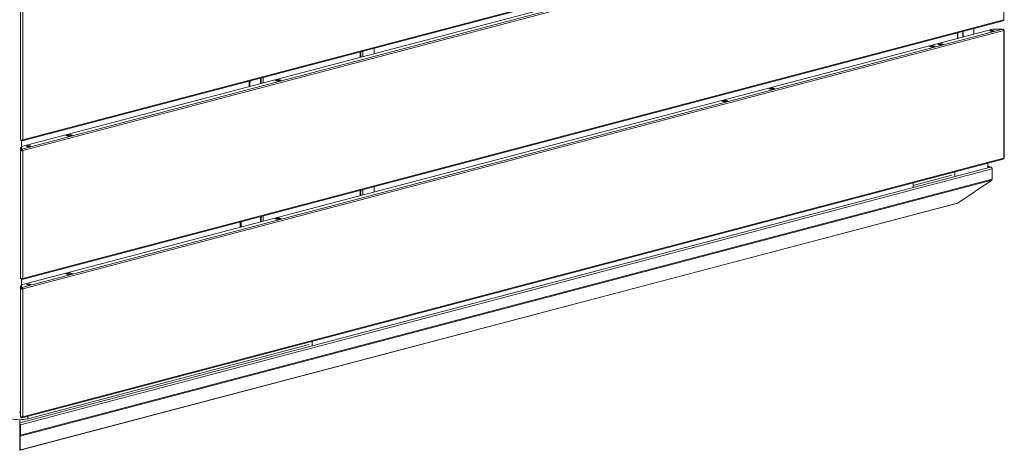
# Model space of a CAD drawing. Units: millimetres. Extents: x 187 to 20680, y 279 to 5832.
# Drawn here: x 1506 to 2440, y 344 to 752 of the extents above; entities that cross this region are included whole.
import ezdxf

# ---------------------------------------------------------------- set-up
doc = ezdxf.new("R2010")
doc.units = ezdxf.units.MM
doc.header["$LTSCALE"] = 20
doc.layers.add('AM - Drawing', color=7, linetype='Continuous', lineweight=5)

msp = doc.modelspace()

# ---------------------------------------------------------------- linework, layer by layer
at = {"layer": 'AM - Drawing'}
for p, q in [((1508.33, 637.38), (2439.03, 882.4)), ((1508.87, 638.31), (2439.57, 883.34)), ((1507.54, 632.07), (2429.11, 874.69)), ((1508.02, 629.66), (2438.72, 874.69)), ((2439.57, 873.31), (1508.87, 628.28)), ((2439.57, 752.14), (2439.57, 873.31)), ((1506.82, 638.54), (1506.82, 759.71)), ((1508.87, 759.48), (1508.87, 638.31)), ((1508.33, 506.17), (2439.03, 751.2)), ((1508.87, 507.11), (2439.57, 752.14)), ((1507.54, 500.86), (2429.11, 743.49)), ((1508.02, 498.46), (2438.72, 743.49)), ((2439.57, 742.11), (1508.87, 497.08)), ((2395.47, 734.63), (2395.47, 739.74)), ((2395.94, 734.76), (2395.94, 739.86)), ((2400.56, 735.97), (2400.56, 741.08)), ((2401.03, 741.2), (2401.03, 736.1)), ((2411.03, 738.73), (2411.03, 743.83)), ((2429.11, 743.49), (2438.72, 743.49)), ((2439.56, 742.33), (2439.88, 742.41)), ((2439.57, 620.94), (2439.57, 742.11)), ((2439.92, 621.16), (2439.92, 742.33)), ((2376.78, 728.97), (2380.17, 729.86)), ((2379.04, 728.37), (2376.78, 728.97)), ((2380.17, 729.28), (2377.88, 728.68)), ((2382.44, 729.26), (2379.04, 728.37)), ((2380.17, 729.86), (2382.44, 729.26)), ((2380.17, 729.86), (2380.17, 729.28)), ((2381.34, 728.98), (2380.17, 729.28)), ((1829.01, 716.7), (1829.01, 721.8)), ((1829.72, 721.99), (1829.72, 716.89)), ((1831.48, 722.45), (1831.48, 717.35)), ((1842.23, 720.18), (1842.23, 725.28)), ((2368.86, 726.88), (2372.25, 727.78)), ((2371.12, 726.29), (2368.86, 726.88)), ((2372.25, 727.2), (2369.96, 726.59)), ((2374.52, 727.18), (2371.12, 726.29)), ((2372.25, 727.78), (2374.52, 727.18)), ((2372.25, 727.2), (2372.25, 727.78)), ((2373.42, 726.89), (2372.25, 727.2)), ((1724.4, 692.77), (1723.55, 692.99)), ((1723.55, 692.99), (1723.55, 688.94)), ((1724.4, 689.16), (1724.4, 692.77)), ((1734.3, 696.87), (1734.3, 691.77)), ((1734.88, 691.92), (1734.88, 697.02)), ((1737.01, 697.58), (1737.01, 692.48)), ((1748.3, 694.71), (1751.7, 695.6)), ((1750.57, 694.11), (1748.3, 694.71)), ((1751.7, 695.02), (1749.4, 694.42)), ((1753.96, 695.01), (1750.57, 694.11)), ((1751.7, 695.6), (1753.96, 695.01)), ((1751.7, 695.02), (1751.7, 695.6)), ((1752.86, 694.72), (1751.7, 695.02)), ((2216.69, 686.82), (2220.09, 687.71)), ((2218.95, 686.22), (2216.69, 686.82)), ((2220.09, 687.13), (2217.79, 686.53)), ((2222.35, 687.12), (2218.95, 686.22)), ((2220.09, 687.71), (2222.35, 687.12)), ((2220.09, 687.13), (2220.09, 687.71)), ((2221.25, 686.83), (2220.09, 687.13)), ((2172, 675.05), (2175.4, 675.95)), ((2174.26, 674.46), (2172, 675.05)), ((2175.4, 675.37), (2173.1, 674.76)), ((2177.66, 675.35), (2174.26, 674.46)), ((2175.4, 675.95), (2177.66, 675.35)), ((2175.4, 675.95), (2175.4, 675.37)), ((2176.56, 675.06), (2175.4, 675.37)), ((1506.82, 638.54), (1506.82, 638.3)), ((1507.24, 638.3), (1506.82, 638.3)), ((1506.82, 638.12), (1506.82, 638.3)), ((1506.82, 638.12), (1507.42, 638.12)), ((1507.42, 638.26), (1507.42, 638.12)), ((1507.54, 637.98), (1507.54, 638.25)), ((1507.54, 637.98), (1507.54, 637.4)), ((1507.63, 637.35), (1507.63, 632.09)), ((1507.95, 637.94), (1508.02, 637.96)), ((1507.95, 637.36), (1507.95, 637.94)), ((1508.02, 637.38), (1507.95, 637.36)), ((1508.02, 637.96), (1508.31, 638.03)), ((1508.02, 637.38), (1508.02, 637.96)), ((1549.89, 642.47), (1553.84, 643.51)), ((1552.15, 641.87), (1549.89, 642.47)), ((1550.66, 642.36), (1553.49, 643.11)), ((1553.59, 643.11), (1550.76, 642.36)), ((1552.18, 641.99), (1550.76, 642.36)), ((1556.11, 642.92), (1552.15, 641.87)), ((1555, 642.73), (1552.18, 641.99)), ((1553.59, 643.11), (1555, 642.73)), ((1553.84, 643.51), (1556.11, 642.92)), ((1553.84, 643.04), (1553.84, 643.51)), ((1506.82, 631.19), (1507.42, 631.19)), ((1506.82, 628.97), (1506.82, 631.19)), ((1507.42, 628.97), (1506.82, 628.97)), ((1506.82, 628.5), (1506.82, 628.97)), ((1506.82, 628.5), (1507.42, 628.5)), ((1506.82, 507.33), (1506.82, 628.5)), ((1507.42, 631.19), (1507.42, 628.97)), ((1507.42, 628.5), (1507.42, 628.97)), ((1507.54, 629.79), (1507.54, 632.07)), ((1507.54, 629.21), (1507.54, 629.79)), ((1507.54, 629.79), (1508.02, 629.66)), ((1508.02, 629.08), (1507.54, 629.21)), ((1507.63, 629.19), (1507.63, 628.39)), ((1507.71, 628.2), (1508.45, 628.39)), ((1508.45, 628.39), (1508.87, 628.28)), ((1508.87, 628.28), (1508.87, 507.11)), ((1508.33, 374.97), (2439.03, 620)), ((1508.87, 375.91), (2439.57, 620.94)), ((1506.01, 370.22), (2426.84, 612.65)), ((1506.58, 368.23), (2428.54, 610.96)), ((2393.12, 607.92), (2393.12, 604.07)), ((2424.24, 616.11), (2424.24, 612.26)), ((2424.24, 613.49), (2427.45, 612.64)), ((2426.84, 612.69), (2424.24, 613.38)), ((2426.84, 612.69), (2424.24, 612.69)), ((2426.84, 612.65), (2424.24, 612.65)), ((2426.84, 612.69), (2426.84, 612.65)), ((2428.54, 611.3), (2428.5, 611.29)), ((2428.54, 610.96), (2428.54, 611.3)), ((2428.54, 601.31), (2428.54, 610.96)), ((1506.41, 357.62), (2428.04, 600.26)), ((1506.58, 358.58), (2428.54, 601.31)), ((2390.3, 604.82), (2353.53, 595.14)), ((2396.37, 578.65), (2428.04, 600.26)), ((1829.01, 585.5), (1829.01, 590.6)), ((1829.72, 590.79), (1829.72, 585.68)), ((1831.48, 591.25), (1831.48, 586.15)), ((1842.23, 588.98), (1842.23, 594.08)), ((2353.53, 593.65), (2353.53, 597.49)), ((2395.65, 578.32), (1506.34, 344.19)), ((1506.73, 344.44), (2396.05, 578.57)), ((2396.05, 578.57), (2396.37, 578.65)), ((1715.07, 560.6), (1715.07, 555.5)), ((1715.91, 560.83), (1715.91, 555.72)), ((1734.3, 565.67), (1734.3, 560.56)), ((1734.88, 560.72), (1734.88, 565.82)), ((1737.01, 566.38), (1737.01, 561.28)), ((1748.3, 563.51), (1751.7, 564.4)), ((1750.57, 562.91), (1748.3, 563.51)), ((1751.7, 563.82), (1749.4, 563.22)), ((1753.96, 563.8), (1750.57, 562.91)), ((1751.7, 564.4), (1753.96, 563.8)), ((1751.7, 563.82), (1751.7, 564.4)), ((1752.86, 563.51), (1751.7, 563.82)), ((1506.82, 507.33), (1506.82, 506.87)), ((1506.82, 506.87), (1507.42, 506.87)), ((1507.42, 507.06), (1507.42, 506.87)), ((1507.54, 506.88), (1507.54, 507.05)), ((1507.54, 506.88), (1508.02, 506.76)), ((1507.54, 506.31), (1507.54, 506.88)), ((1508.02, 506.18), (1507.54, 506.31)), ((1507.63, 506.28), (1507.63, 500.89)), ((1508.02, 506.76), (1508.31, 506.83)), ((1549.89, 511.27), (1553.84, 512.31)), ((1552.15, 510.67), (1549.89, 511.27)), ((1550.66, 511.16), (1553.49, 511.9)), ((1553.59, 511.9), (1550.76, 511.16)), ((1552.18, 510.79), (1550.76, 511.16)), ((1556.11, 511.71), (1552.15, 510.67)), ((1555, 511.53), (1552.18, 510.79)), ((1553.59, 511.9), (1555, 511.53)), ((1553.84, 512.31), (1556.11, 511.71)), ((1553.84, 511.84), (1553.84, 512.31)), ((1506.82, 499.99), (1507.42, 499.99)), ((1506.82, 497.77), (1506.82, 499.99)), ((1507.42, 497.77), (1506.82, 497.77)), ((1506.82, 497.3), (1506.82, 497.77)), ((1506.82, 497.3), (1507.42, 497.3)), ((1506.82, 376.13), (1506.82, 497.3)), ((1507.42, 499.99), (1507.42, 497.77)), ((1507.42, 497.3), (1507.42, 497.77)), ((1507.54, 498.59), (1507.54, 500.86)), ((1507.54, 498.01), (1507.54, 498.59)), ((1507.54, 498.59), (1508.02, 498.46)), ((1508.02, 497.88), (1507.54, 498.01)), ((1507.63, 497.98), (1507.63, 497.18)), ((1507.71, 497), (1508.45, 497.19)), ((1508.45, 497.19), (1508.87, 497.08)), ((1508.87, 497.08), (1508.87, 375.91)), ((1780.57, 444.29), (1513.62, 374.01)), ((1783.4, 447.39), (1783.4, 443.55)), ((1506.82, 376.13), (1506.82, 375.66)), ((1506.82, 375.66), (1507.42, 375.66)), ((1507.42, 375.86), (1507.42, 375.66)), ((1507.54, 375.68), (1507.54, 375.84)), ((1507.54, 375.68), (1508.02, 375.55)), ((1507.54, 375.1), (1507.54, 375.68)), ((1508.02, 374.98), (1507.54, 375.1)), ((1508.02, 375.55), (1508.31, 375.63)), ((1513.62, 374.01), (1513.62, 376.37)), ((1506.01, 370.22), (1506.01, 373.15)), ((1506.01, 370.22), (1506.01, 369.45)), ((1506.01, 368.38), (1506.01, 369.45)), ((1506.01, 368.38), (1506.01, 358.73)), ((1506.58, 368.23), (1506.01, 368.38)), ((1506.58, 358.58), (1506.58, 368.23)), ((1506.01, 358.27), (1506.01, 358.73)), ((1506.58, 358.58), (1506.01, 358.73)), ((1506.41, 357.62), (1506.01, 358.27)), ((1506.01, 358.27), (1506.01, 345)), ((1506.41, 344.35), (1506.41, 357.62)), ((1505.93, 344.97), (1506.02, 344.99)), ((1506.41, 344.35), (1506.01, 345)), ((1506.73, 344.44), (1506.41, 344.35))]:
    msp.add_line(p, q, dxfattribs=at)
for centre, major_axis, ratio, start_param, end_param in [((2438.72, 752.36), (0.31, -1.16), 0.682161, 0, 1.202469), ((2438.72, 752.36), (1.2, 0), 0.263274, 5.497787, 6.283185), ((2428.26, 741.2), (-2, 0), 0.263274, 3.723537, 5.701241), ((2438.72, 742.33), (-0.31, 1.16), 0.682161, 4.344061, 5.914858), ((2438.72, 742.33), (1.2, 0), 0.263274, 0.261799, 0.859736), ((2438.72, 742.33), (1.2, 0), 0.263274, 5.497787, 6.544985), ((1724.68, 693.29), (0.41, 1.55), 0.682161, 1.196718, 1.939124), ((1725.53, 693.07), (-0.41, -1.55), 0.682161, 3.77329, 5.080717), ((1508.02, 638.54), (-1.2, 0), 0.263274, 0, 1.308997), ((1507.78, 637.98), (-0.24, 0), 0.263274, 0, 2.356194), ((1507.78, 637.4), (-0.24, 0), 0.263274, 0, 2.356194), ((1508.02, 638.54), (-1.2, 0), 0.263274, 1.308997, 2.356194), ((1508.02, 638.54), (0.31, -1.16), 0.682161, 5.914858, 7.485654), ((1508.02, 638.54), (0.153, -0.58), 0.682161, 5.914858, 7.146612), ((1550.76, 641.98), (-0.102, 0.387), 0.682161, 5.914858, 6.734483), ((1552.18, 641.6), (-0.102, 0.387), 0.682161, 5.450276, 5.914858), ((1553.59, 642.72), (-0.102, 0.387), 0.682161, 5.914858, 6.283185), ((1555, 642.35), (-0.102, 0.387), 0.682161, 5.450276, 5.914858), ((1508.02, 628.5), (-1.2, 0), 0.263274, 0, 1.308997), ((1508.02, 628.5), (-0.6, 0), 0.263274, 0, 2.356194), ((1508.02, 628.5), (1.2, 0), 0.263274, 4.45059, 5.497787), ((1508.02, 628.5), (-0.31, 1.16), 0.682161, 4.344061, 5.914858), ((1508.02, 628.5), (-0.153, 0.58), 0.682161, 4.344061, 5.914858), ((1514.53, 631.84), (-2, 0), 0.263274, 3.723537, 5.701241), ((2438.72, 621.16), (0.31, -1.16), 0.682161, 0, 1.202469), ((2438.72, 621.16), (1.2, 0), 0.263274, 5.497787, 6.283185), ((2395.25, 579.87), (0.41, -1.55), 0.682161, 0, 0.417071), ((1508.02, 507.33), (-1.2, 0), 0.263274, 0, 1.308997), ((1508.02, 507.33), (-1.2, 0), 0.263274, 1.308997, 2.356194), ((1508.02, 507.33), (0.31, -1.16), 0.682161, 5.914858, 7.485654), ((1508.02, 507.33), (0.153, -0.58), 0.682161, 5.914858, 7.146612), ((1550.76, 510.77), (-0.102, 0.387), 0.682161, 5.914858, 6.734483), ((1552.18, 510.4), (-0.102, 0.387), 0.682161, 5.450276, 5.914858), ((1553.59, 511.52), (-0.102, 0.387), 0.682161, 5.914858, 6.283185), ((1555, 511.15), (-0.102, 0.387), 0.682161, 5.450276, 5.914858), ((1508.02, 497.3), (-1.2, 0), 0.263274, 0, 1.308997), ((1508.02, 497.3), (-0.6, 0), 0.263274, 0, 2.356194), ((1508.02, 497.3), (1.2, 0), 0.263274, 4.45059, 5.497787), ((1508.02, 497.3), (-0.31, 1.16), 0.682161, 4.344061, 5.914858), ((1508.02, 497.3), (-0.153, 0.58), 0.682161, 4.344061, 5.914858), ((1514.53, 500.64), (-2, 0), 0.263274, 3.723537, 5.701241), ((1505.71, 376.1), (-11.2, 0), 0.263274, 0.785398, 2.356194), ((1506.5, 380.66), (-1.6, 0), 0.263274, 0.785398, 1.776845), ((1508.02, 376.13), (-1.2, 0), 0.263274, 0, 1.308997), ((1508.02, 376.13), (-1.2, 0), 0.263274, 1.308997, 2.356194), ((1508.02, 376.13), (0.31, -1.16), 0.682161, 5.914858, 7.485654), ((1508.02, 376.13), (0.153, -0.58), 0.682161, 5.914858, 7.146612), ((1505.93, 358.37), (9, 0), 0.263274, 1.561907, 1.579685), ((1505.93, 357.6), (-9, 0), 0.263274, 4.7035, 4.721278), ((1505.93, 358.37), (-9, 0), 0.263274, 1.561907, 1.579685), ((1505.93, 345.74), (0.204, -0.774), 0.682161, 5.914858, 6.112643), ((1505.93, 345.74), (0.41, -1.55), 0.682161, 5.914858, 6.700256)]:
    msp.add_ellipse(centre, major_axis=major_axis, ratio=ratio, start_param=start_param, end_param=end_param, dxfattribs=at)
for centre in [(2428.26, 741.77), (1514.53, 632.42), (1514.53, 501.21)]:
    msp.add_ellipse(centre, major_axis=(-2, 0), ratio=0.263274, dxfattribs=at)
for points in [[(2428.54, 611.3), (2428.54, 611.87), (2428.15, 612.4), (2427.58, 612.6), (2427.35, 612.68), (2427.1, 612.72), (2426.84, 612.69)], [(2428.54, 610.96), (2428.54, 611.53), (2428.15, 612.13), (2427.58, 612.43), (2427.35, 612.55), (2427.1, 612.63), (2426.84, 612.65)], [(1506.58, 368.23), (1506.58, 368.81), (1506.45, 369.47), (1506.26, 369.87), (1506.18, 370.03), (1506.1, 370.15), (1506.01, 370.22)]]:
    msp.add_open_spline(points, degree=3, knots=[0, 0, 0, 0, 1.119212, 1.119212, 1.119212, 1.570796, 1.570796, 1.570796, 1.570796], dxfattribs=at)
for points in [[(2428.04, 600.26), (2428.36, 600.52), (2428.54, 600.91), (2428.54, 601.31)], [(1506.41, 357.62), (1506.52, 357.83), (1506.58, 358.18), (1506.58, 358.58)]]:
    msp.add_open_spline(points, degree=3, dxfattribs=at)

doc.saveas('drawing.dxf')
